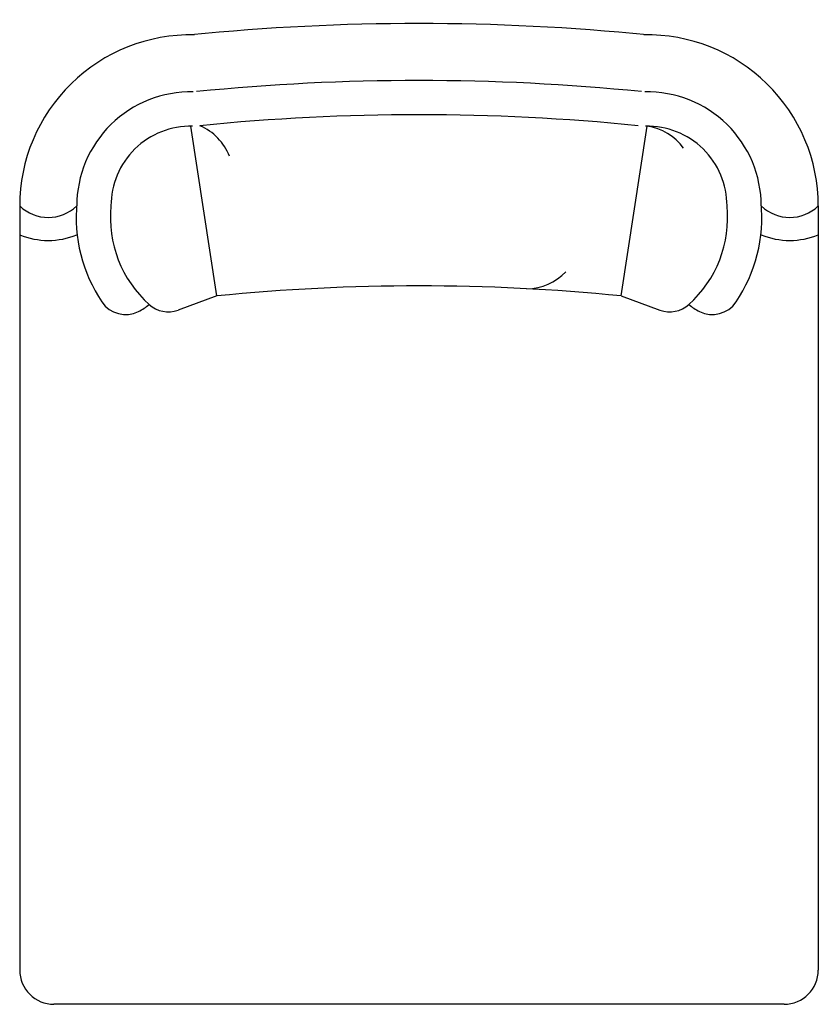
# Model space of a CAD drawing. Units: millimetres. Extents: x 351 to 610, y 341 to 526.
# Drawn here: x 448 to 448, y 399 to 400 of the extents above; entities that cross this region are included whole.
import ezdxf

# ---------------------------------------------------------------- set-up
doc = ezdxf.new("R2010")
doc.units = ezdxf.units.MM
doc.layers.add('ID-LOOSE', color=31, linetype='Continuous')
doc.layers.add('ID-LOOSE2', color=8, linetype='Continuous')

# ---------------------------------------------------------------- blocks, each defined once
blk = doc.blocks.new('A$C68294616')
at = {"layer": 'ID-LOOSE', "linetype": 'Continuous'}
for p, q in [((0.40217, 0.38975), (1.04217, 0.38975)), ((0.37217, -0.31005), (0.37217, 0.35975)), ((1.07217, -0.31005), (1.07217, 0.35975)), ((0.54508, -0.23119), (0.51094, -0.21876)), ((0.89926, -0.23119), (0.93341, -0.21876))]:
    blk.add_line(p, q, dxfattribs=at)
for centre, radius, start, end in [((0.40217, 0.35975), 0.03, 90, 180), ((1.04217, 0.35975), 0.03, 360, 90), ((0.465, -0.23991), 0.025, 62.96082, 146.08973), ((0.97935, -0.23991), 0.025, 33.91027, 117.03918), ((0.45219, -0.26501), 0.05318, 51.00172, 62.96082), ((0.50239, -0.24226), 0.025, 70, 132.00663), ((0.94196, -0.24226), 0.025, 47.99337, 110), ((0.99215, -0.26501), 0.05318, 117.03918, 128.99828), ((0.55439, -0.3), 0.13271, 146.08973, 185.61316), ((0.72217, 1.53789), 1.77792, 264.28354, 275.71646), ((0.88995, -0.3), 0.13271, 354.38684, 33.91027), ((0.62813, -0.28566), 0.04814, 90.62372, 136.18029), ((0.39717, -0.3461), 0.06625, 67.82984, 112.17016), ((1.04717, -0.3461), 0.06625, 67.82984, 112.17016), ((0.52217, -0.31005), 0.15, 180, 271.17538), ((0.52217, -0.31005), 0.1, 180, 271.17538), ((0.92217, -0.31005), 0.15, 268.82462, 360), ((0.92217, -0.31005), 0.1, 268.82462, 360), ((0.93319, -0.3362), 0.04814, 201.21557, 246.77215), ((0.52918, -0.33242), 0.04814, 216.07753, 261.63411), ((0.72217, 1.53789), 1.95792, 264.28354, 275.71646), ((0.72217, 1.53789), 2.00792, 264.28354, 275.71646)]:
    blk.add_arc(centre, radius, start, end, dxfattribs=at)
at = {"layer": 'ID-LOOSE2', "linetype": 'Continuous'}
for p, q in [((0.54508, -0.23119), (0.52217, -0.38005)), ((0.89926, -0.23119), (0.92217, -0.38005))]:
    blk.add_line(p, q, dxfattribs=at)
for centre, radius, start, end in [((0.55439, -0.3), 0.10271, 132.00663, 185.61316), ((0.88995, -0.3), 0.10271, 354.38684, 47.99337), ((0.39717, -0.3363), 0.03625, 46.39718, 133.60282), ((1.04717, -0.3363), 0.03625, 46.39718, 133.60282), ((0.52217, -0.31005), 0.07, 180, 271.17538), ((0.92217, -0.31005), 0.07, 268.82462, 360), ((0.72217, 1.53789), 1.92792, 264.28354, 275.71646)]:
    blk.add_arc(centre, radius, start, end, dxfattribs=at)

msp = doc.modelspace()

# ---------------------------------------------------------------- block references
at = {"layer": 'ID-LOOSE2', "linetype": 'Continuous', "rotation": 180.0000000000168}
msp.add_blockref('A$C68294616', (448.82909, 399.81988), dxfattribs=at)

doc.saveas('drawing.dxf')
